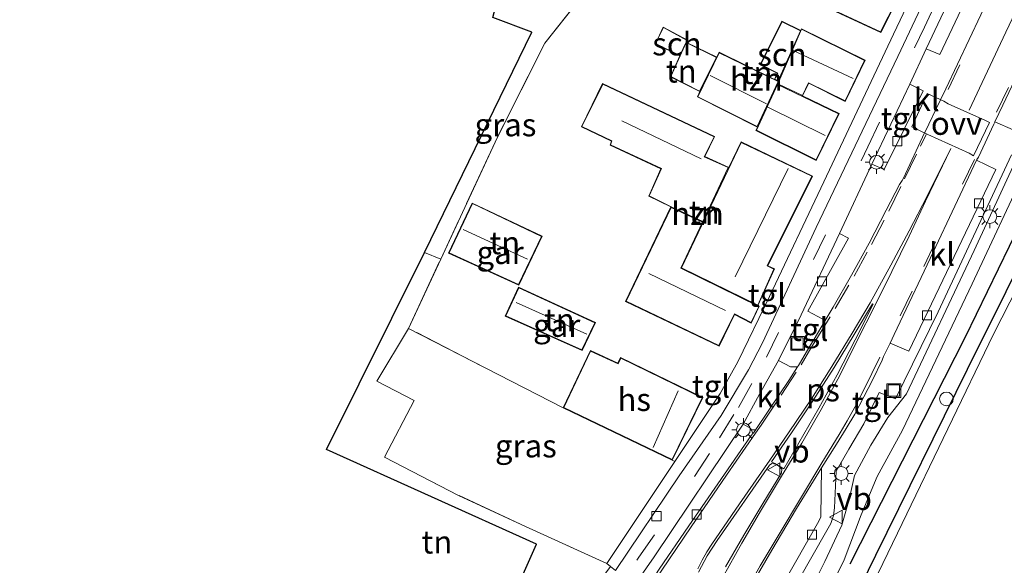
# Model space of a CAD drawing. Units: metres. Extents: x 107951 to 110001, y 531250 to 535231.
# Drawn here: x 109058 to 109166, y 533511 to 533571 of the extents above; entities that cross this region are included whole.
import ezdxf
from ezdxf.enums import TextEntityAlignment as Align

# ---------------------------------------------------------------- set-up
doc = ezdxf.new("R2010")
doc.units = ezdxf.units.M
doc.linetypes.add('IE-TERREINAFSCHEIDING', pattern=[10, 8, -2])
doc.linetypes.add('VW-3-9_STREEP', pattern=[12, 3, -9])
doc.layers.get('0').update_dxf_attribs({"lineweight": 25})
for name, color, linetype in [('B-ME-GR-BOMENRIJ-L-B1', 10, 'Continuous'), ('B-ME-GW-INSTEEKWATERGANG-L-B1', 10, 'Continuous'), ('B-ME-KG-KADASTRAAL-OPNAMEDTMGRENS-L-B1', 10, 'Continuous')]:
    doc.layers.add(name, color=color, linetype=linetype)
for name, color, linetype, lineweight in [('B-ME-GW-KRUINLIJN-L-B1', 93, 'Continuous', 18), ('B-ME-GW-TEENLIJN-L-B1', 93, 'Continuous', 18), ('B-ME-IE-GRASLAND-GV-B6', 93, 'Continuous', 18), ('B-ME-IE-GRONDWERKLIJN-GROND_INGERICHT-GV-B6', 253, 'Continuous', 18), ('B-ME-IE-INRICHTINGSELEMENT-S-B1', 253, 'Continuous', 18), ('B-ME-IE-MEUBILAIR_WEGMEUBILAIR-LICHTMAST-S-B1', 8, 'Continuous', 18), ('B-ME-IE-TERREINAFSCHEIDING-RASTERHEKWERK-L-B1', 8, 'IE-TERREINAFSCHEIDING', 18), ('B-ME-KG-KADASTRAAL-DAKRAND-L-B1', 13, 'Continuous', 18), ('B-ME-KG-KADASTRAAL-NOKLIJN-L-B1', 13, 'Continuous', 18), ('B-ME-OB-BEKLEDING-GV-B6', 253, 'Continuous', 18), ('B-ME-OB-WATERLIJN-L-B1', 133, 'OB-WATERLIJN', 18), ('B-ME-OG-BEBOUWING-GV-B6', 173, 'Continuous', 18), ('B-ME-OG-WATER-GV-B6', 153, 'Continuous', 18), ('B-ME-VH-VERH_SOORT-BITUMEN-GV-B6', 8, 'IE-TERREINAFSCHEIDING-NATUURLIJK-HOUTWAL', 18), ('B-ME-VH-VERH_SOORT-KLINKERS-GV-B6', 8, 'IE-TERREINAFSCHEIDING-NATUURLIJK-HOUTWAL', 18), ('B-ME-VH-VERH_SOORT-TEGELS-GV-B6', 8, 'Continuous', 18), ('B-ME-VV-KOLK-S-B1', 8, 'Continuous', 18), ('B-ME-VW-MARKERING-39STREEP-015-L-B1', 255, 'VW-3-9_STREEP', 18), ('B-ME-VW-MARKERING-STREEP-015-L-B1', 7, 'Continuous', 18), ('B-ME-VW-MARKERING-VLAKMARK-GV-B6', 7, 'Continuous', 18), ('B-ME-VW-MEUBILAIR_WEGMEUBILAIR-VERKEERSBORD-S-B1', 8, 'Continuous', 18)]:
    doc.layers.add(name, color=color, linetype=linetype, lineweight=lineweight)
doc.styles.add('NLCS-ISO', font='NLCS-ISO.TTF')
doc.linetypes.add('IE-TERREINAFSCHEIDING-NATUURLIJK-HOUTWAL', pattern='A,7,-1.5,[67,NLCS.SHX,S=0.75,R=45,X=0,Y=0],-1.5,7,-1.5,[70,NLCS.SHX,S=0.75,R=0,X=0,Y=0],-1.5', length=20)
doc.linetypes.add('OB-WATERLIJN', pattern='A,10,[32,NLCS.SHX,S=2,R=0,X=0,Y=0],-12', length=22)

# ---------------------------------------------------------------- blocks, each defined once
blk = doc.blocks.new('lantaarnpaal')
for p, q in [((0, 0.75), (0, 1.25)), ((-0.75, 0), (-1.25, 0)), ((-0.88, 0.88), (-0.53, 0.53)), ((0.53, 0.53), (0.88, 0.88)), ((0.75, 0), (1.25, 0)), ((-0.53, -0.53), (-0.88, -0.88)), ((0, -0.75), (0, -1.25)), ((0.53, -0.53), (0.88, -0.88))]:
    blk.add_line(p, q)
blk.add_circle((0, 0), 0.75)
blk = doc.blocks.new('dtb')
blk.add_circle((0, 0), 0.75)
blk = doc.blocks.new('kolk')
blk.add_lwpolyline([(-0.5, -0.5), (0.5, -0.5), (0.5, 0.5), (-0.5, 0.5)], close=True)
blk = doc.blocks.new('put')
for p, q in [((0.75, 0.75), (-0.75, 0.75)), ((-0.75, 0.75), (-0.75, -0.75)), ((0.75, -0.75), (0.75, 0.75)), ((-0.75, -0.75), (0.75, -0.75))]:
    blk.add_line(p, q)
blk.add_lwpolyline([(-0.625, 0.625), (0.625, 0.625), (0.625, -0.625), (-0.625, -0.625)], close=True)
blk = doc.blocks.new('verkeersbord')
for p, q in [((0, 0.75), (-0.75, -0.625)), ((0.75, -0.625), (0, 0.75)), ((-0.75, -0.625), (0.75, -0.625))]:
    blk.add_line(p, q)

msp = doc.modelspace()

# ---------------------------------------------------------------- linework, layer by layer
at = {"layer": 'B-ME-GR-BOMENRIJ-L-B1'}
msp.add_polyline3d([(109189.642, 533593.379, 0.511), (109187.939, 533589.955, 0.635), (109172.358, 533558.657, 0.667), (109161.524, 533536.339, 0.642), (109148.885, 533511.542, 0.604)], dxfattribs=at)
at = {"layer": 'B-ME-GW-INSTEEKWATERGANG-L-B1'}
msp.add_polyline3d([(109252.058, 533714.851, 0.236), (109251.895, 533713.35, 0.211), (109244.894, 533699.843, 0.086), (109218.317, 533646.989, 0.149), (109201.753, 533613.424, 0.336), (109189.581, 533589.151, 0.449), (109173.889, 533557.369, 0.274), (109170.208, 533549.79, 0.274), (109161.726, 533532.802, 0.286), (109151.727, 533512.462, 0.186), (109141.213, 533491.01, 0.186), (109135.676, 533480.461, 0.311), (109130.09, 533470.884, 0.311), (109126.223, 533463.944, 0.336)], dxfattribs=at)
at = {"layer": 'B-ME-GW-KRUINLIJN-L-B1'}
msp.add_polyline3d([(109144.488, 533508.479, 1.311), (109146.169, 533511.836, 1.123), (109148.039, 533515.812, 1.098), (109148.823, 533518.586, 1.086), (109149.415, 533521.224, 1.098), (109151.189, 533524.537, 1.111), (109153.056, 533527.567, 1.111), (109155.093, 533530.163, 1.111), (109162.504, 533545.845, 1.036), (109167.198, 533556.006, 1.173)], dxfattribs=at)
at = {"layer": 'B-ME-GW-TEENLIJN-L-B1'}
msp.add_polyline3d([(109168.501, 533555.414, 0.836), (109162.269, 533542.179, 0.723), (109154.659, 533526.171, 0.586), (109151.9, 533521.109, 0.598), (109150.134, 533516.907, 0.598), (109148.291, 533512.017, 0.598), (109142.193, 533499.766, 0.598), (109135.375, 533486.03, 0.573), (109134.552, 533482.405, 0.561), (109135.676, 533480.461, 0.311)], dxfattribs=at)
at = {"layer": 'B-ME-IE-GRASLAND-GV-B6'}
for points in [[(109110.604, 533574.239, 0.301), (109113.507, 533573.145, 0.387), (109116.332, 533572.82, 0.587), (109120.077, 533574.24, 0.587), (109115.523, 533568.496, 0.6), (109110.351, 533558.213, 0.6), (109104.147, 533544.901, 0.574), (109102.384, 533545.616, 0.587), (109114.125, 533569.721, 0.098), (109109.849, 533571.323, 0.098), (109110.604, 533574.239, 0.301)], [(109135.676, 533480.461, 0.311), (109130.09, 533470.884, 0.311), (109126.223, 533463.944, 0.336), (109124.311, 533464.804, 1.437), (109125.648, 533467.869, 1.424), (109130.721, 533478.423, 1.224), (109131.181, 533480.253, 1.237), (109131.153, 533482.003, 1.237), (109131.916, 533485.253, 1.249), (109135.631, 533493.219, 1.187), (109140.098, 533500.932, 1.149), (109142.597, 533505.168, 1.311), (109144.488, 533508.479, 1.311), (109146.169, 533511.836, 1.123), (109148.039, 533515.812, 1.098), (109148.823, 533518.586, 1.086), (109149.415, 533521.224, 1.098), (109151.189, 533524.537, 1.111), (109153.056, 533527.567, 1.111), (109155.093, 533530.163, 1.111), (109162.504, 533545.845, 1.036), (109167.198, 533556.006, 1.173)], [(109170.208, 533549.79, 0.274), (109161.726, 533532.802, 0.286), (109151.727, 533512.462, 0.186), (109141.213, 533491.01, 0.186), (109135.676, 533480.461, 0.311), (109134.552, 533482.405, 0.561), (109135.375, 533486.03, 0.573), (109142.193, 533499.766, 0.598), (109148.291, 533512.017, 0.598), (109150.134, 533516.907, 0.598), (109151.9, 533521.109, 0.598), (109154.659, 533526.171, 0.586), (109162.269, 533542.179, 0.723), (109168.501, 533555.414, 0.836)], [(109168.501, 533555.414, 0.836), (109162.269, 533542.179, 0.723), (109154.659, 533526.171, 0.586), (109151.9, 533521.109, 0.598), (109150.134, 533516.907, 0.598), (109148.291, 533512.017, 0.598), (109142.193, 533499.766, 0.598), (109135.375, 533486.03, 0.573), (109134.552, 533482.405, 0.561), (109135.676, 533480.461, 0.311)], [(109139.733, 533503.525, 1.311), (109144.295, 533511.582, 1.298), (109146.825, 533515.977, 1.286), (109147.099, 533516.848, 1.286), (109147.23, 533517.688, 1.286), (109147.414, 533521.704, 1.248), (109148.792, 533524.091, 1.248), (109150.437, 533526.885, 1.248), (109152.116, 533530.307, 1.248), (109153.895, 533529.597, 1.248), (109158.561, 533539.133, 1.036), (109166.6, 533556.277, 1.223)], [(109167.198, 533556.006, 1.173), (109162.504, 533545.845, 1.036), (109155.093, 533530.163, 1.111)], [(109122.302, 533511.601, 1.219), (109113.421, 533515.666, 0.674), (109106.093, 533519.054, 0.624), (109098.009, 533523.242, 0.611), (109101.256, 533529.43, 0.611), (109097.154, 533531.551, 0.599), (109100.636, 533537.308, 0.674), (109117.553, 533528.635, 1.2), (109129.479, 533522.912, 1.2), (109129.773, 533522.756, 1.229), (109122.302, 533511.601, 1.219)], [(109155.093, 533530.163, 1.111), (109153.056, 533527.567, 1.111), (109151.189, 533524.537, 1.111), (109149.415, 533521.224, 1.098), (109148.823, 533518.586, 1.086), (109148.039, 533515.812, 1.098), (109146.169, 533511.836, 1.123), (109144.488, 533508.479, 1.311)]]:
    msp.add_polyline3d(points, dxfattribs=at)
at = {"layer": 'B-ME-IE-GRONDWERKLIJN-GROND_INGERICHT-GV-B6'}
for points in [[(109164.417, 533592.045, 1.081), (109153.688, 533569.501, 1.144), (109146.056, 533553.343, 1.081), (109140.097, 533540.802, 1.181), (109136.638, 533533.667, 1.181), (109134.712, 533530.199, 1.206), (109131.235, 533524.939, 1.231), (109129.773, 533522.756, 1.229), (109129.479, 533522.912, 1.2), (109132.821, 533529.755, 1.2), (109123.819, 533534.117, 1.2), (109123.531, 533533.495, 1.2), (109120.523, 533534.885, 1.2), (109117.553, 533528.635, 1.2), (109100.636, 533537.308, 0.674), (109104.147, 533544.901, 0.574), (109110.351, 533558.213, 0.6), (109115.523, 533568.496, 0.6), (109120.077, 533574.24, 0.587)], [(109155.748, 533576.529, 1.069), (109146.929, 533580.797, 1.069), (109144.663, 533576.28, 1.069), (109143.424, 533576.869, 1.069), (109141.25, 533577.874, 1.069), (109140.019, 533575.419, 1.069), (109143.478, 533573.802, 1.069), (109152.279, 533569.687, 1.069), (109155.748, 533576.529, 1.069)], [(109150.586, 533566.632, 1.187), (109143.616, 533570.081, 1.187), (109143.537, 533569.876, 1.187), (109141.461, 533570.917, 1.187), (109139.111, 533566.148, 1.187), (109140.962, 533565.212, 1.187), (109140.656, 533564.549, 1.187), (109134.601, 533567.526, 1.187), (109134.338, 533566.956, 1.187), (109131.048, 533568.573, 1.187), (109131.145, 533568.818, 1.187), (109128.495, 533570.252, 1.187), (109127.629, 533568.449, 1.187), (109130.315, 533567.127, 1.187), (109129.288, 533564.835, 1.187), (109132.48, 533563.215, 1.187), (109132.223, 533562.626, 1.187), (109138.793, 533559.331, 1.187), (109138.619, 533558.961, 1.187), (109145.225, 533555.681, 1.187), (109147.727, 533560.814, 1.187), (109143.729, 533562.742, 1.187), (109144.412, 533564.115, 1.187), (109148.399, 533562.127, 1.187), (109150.586, 533566.632, 1.187)], [(109144.802, 533553.967, 1.087), (109137.004, 533557.729, 1.087), (109135.662, 533554.919, 1.087), (109133.037, 533556.105, 1.087), (109134.113, 533558.294, 1.087), (109121.845, 533564.079, 1.087), (109119.533, 533559.357, 1.087), (109122.821, 533557.805, 1.087), (109122.671, 533557.343, 1.087), (109128.237, 533554.77, 1.087), (109126.898, 533551.77, 1.087), (109129.331, 533550.597, 1.087), (109124.376, 533540.262, 1.087), (109134.598, 533535.375, 1.087), (109136.301, 533538.849, 1.087), (109138.127, 533537.893, 1.087), (109138.998, 533539.742, 1.087), (109138.839, 533539.815, 1.087), (109140.656, 533543.816, 1.087), (109139.934, 533544.167, 1.087), (109144.802, 533553.967, 1.087)], [(109115.255, 533547.39, 1.325), (109107.606, 533551.023, 1.325), (109105.004, 533545.535, 1.325), (109112.688, 533542.033, 1.325), (109115.255, 533547.39, 1.325)], [(109102.384, 533545.616, 0.587), (109104.147, 533544.901, 0.574), (109100.636, 533537.308, 0.674), (109097.154, 533531.551, 0.599), (109101.256, 533529.43, 0.611), (109098.009, 533523.242, 0.611), (109106.093, 533519.054, 0.624), (109113.421, 533515.666, 0.674), (109122.302, 533511.601, 1.219), (109122.733, 533511.268, 1.169), (109117.507, 533504.255, 1.1), (109112.545, 533497.14, 1.062), (109109.231, 533492.512, 1.025), (109107.419, 533491.307, 0.975), (109102.842, 533489.756, 0.962), (109090.142, 533493.006, 0.9), (109079.814, 533495.822, 0.937), (109081.058, 533498.321, 0.762), (109104.834, 533491.652, 0.762), (109114.633, 533513.727, 0.762), (109091.649, 533524.052, 0.75), (109102.384, 533545.616, 0.587)], [(109121.089, 533537.953, 1.075), (109112.656, 533541.804, 1.075), (109111.198, 533538.65, 1.075), (109119.621, 533534.891, 1.075), (109121.089, 533537.953, 1.075)]]:
    msp.add_polyline3d(points, dxfattribs=at)
at = {"layer": 'B-ME-IE-TERREINAFSCHEIDING-RASTERHEKWERK-L-B1'}
for points in [[(109120.077, 533574.24, 0.587), (109115.523, 533568.496, 0.6), (109110.351, 533558.213, 0.6), (109104.147, 533544.901, 0.574), (109102.384, 533545.616, 0.587)], [(109117.553, 533528.635, 1.2), (109100.636, 533537.308, 0.674), (109104.147, 533544.901, 0.574)], [(109122.302, 533511.601, 1.219), (109113.421, 533515.666, 0.674), (109106.093, 533519.054, 0.624), (109098.009, 533523.242, 0.611), (109101.256, 533529.43, 0.611), (109097.154, 533531.551, 0.599), (109100.636, 533537.308, 0.674)]]:
    msp.add_polyline3d(points, dxfattribs=at)
at = {"layer": 'B-ME-KG-KADASTRAAL-DAKRAND-L-B1'}
for points in [[(109143.538, 533573.821, 3.88), (109146.94, 533580.75, 3.88), (109155.68, 533576.506, 3.882), (109152.256, 533569.753, 3.882), (109143.538, 533573.821, 3.88)], [(109141.071, 533564.38, 4.425), (109143.506, 533569.861, 4.42), (109141.484, 533570.85, 3.8), (109139.178, 533566.17, 3.762), (109141.014, 533565.23, 4.375), (109140.707, 533564.564, 4.425), (109141.071, 533564.38, 4.425)], [(109131.118, 533568.806, 3.05), (109131.043, 533568.595, 3.05), (109130.984, 533568.622, 3.05), (109130.311, 533567.145, 3.05), (109127.656, 533568.469, 3.05), (109128.507, 533570.211, 3.05), (109131.118, 533568.806, 3.05)], [(109141.021, 533564.074, 5.05), (109143.629, 533570.037, 5.3), (109150.519, 533566.609, 5.05), (109148.376, 533562.194, 5.05), (109144.39, 533564.182, 5.05), (109143.716, 533562.79, 5.05), (109141.021, 533564.074, 5.05)], [(109129.334, 533564.855, 3.537), (109130.996, 533568.572, 3.537), (109134.312, 533566.943, 4.025), (109132.473, 533563.243, 4.025), (109129.334, 533564.855, 3.537)], [(109132.257, 533562.637, 3.7), (109134.625, 533567.459, 3.837), (109141.046, 533564.303, 4.425), (109138.78, 533559.381, 4.55), (109132.257, 533562.637, 3.7)], [(109129.369, 533550.619, 4.012), (109132.808, 533549.013, 4.012), (109135.601, 533554.898, 3.987), (109132.969, 533556.085, 3.987), (109134.056, 533558.269, 3.98), (109121.868, 533564.013, 3.6), (109119.6, 533559.381, 3.575), (109122.882, 533557.831, 3.962), (109122.732, 533557.37, 4), (109128.303, 533554.795, 4), (109126.963, 533551.794, 4), (109129.369, 533550.619, 4.012)], [(109138.682, 533558.986, 4.187), (109140.983, 533564.001, 5.05), (109147.66, 533560.791, 5.05), (109145.202, 533555.748, 4.187), (109138.682, 533558.986, 4.187)], [(109138.827, 533539.857, 3.65), (109140.59, 533543.792, 3.65), (109139.867, 533544.144, 3.65), (109144.735, 533553.944, 3.65), (109137.03, 533557.648, 3.987), (109130.475, 533543.93, 3.987), (109138.827, 533539.857, 3.65)], [(109112.664, 533542.098, 3.375), (109105.071, 533545.559, 3.375), (109107.63, 533550.956, 3.375), (109115.188, 533547.366, 3.375), (109112.664, 533542.098, 3.375)], [(109130.418, 533543.912, 3.65), (109132.772, 533548.935, 4.012), (109129.347, 533550.545, 4.012), (109124.443, 533540.286, 4.5), (109134.581, 533535.444, 4.5), (109136.279, 533538.917, 4.112), (109138.111, 533537.944, 4.11), (109138.951, 533539.722, 3.65), (109130.418, 533543.912, 3.65)], [(109119.597, 533534.957, 3.401), (109111.265, 533538.675, 3.375), (109112.681, 533541.738, 3.375), (109121.022, 533537.929, 3.387), (109119.597, 533534.957, 3.401)], [(109132.754, 533529.732, 3.562), (109129.456, 533522.979, 3.562), (109117.62, 533528.659, 3.95), (109120.547, 533534.819, 4.025), (109123.555, 533533.429, 4.062), (109123.843, 533534.05, 4.062), (109132.754, 533529.732, 3.562)]]:
    msp.add_polyline3d(points, dxfattribs=at)
at = {"layer": 'B-ME-KG-KADASTRAAL-NOKLIJN-L-B1'}
for p, q in [((109142.713, 533567.709, 6.815), (109149.25, 533564.629, 6.812)), ((109139.771, 533561.87, 5.725), (109133.637, 533564.976, 5.787)), ((109146.2, 533558.415, 7.85), (109139.926, 533561.509, 7.85)), ((109132.64, 533555.839, 6.487), (109123.962, 533559.996, 6.337)), ((109136.352, 533542.96, 6.65), (109142.149, 533554.803, 6.562)), ((109113.64, 533544.872, 6.325), (109106.603, 533548.125, 6.275)), ((109126.922, 533543.299, 8.637), (109135.289, 533539.269, 8.462)), ((109120.129, 533536.676, 4.025), (109112.393, 533540.157, 4.025)), ((109130.116, 533530.482, 6.462), (109127.399, 533524.292, 6.562))]:
    msp.add_line(p, q, dxfattribs=at)
at = {"layer": 'B-ME-KG-KADASTRAAL-OPNAMEDTMGRENS-L-B1'}
msp.add_polyline3d([(109058.089, 533447.926, 1), (109072.351, 533476.51, 1.05), (109070.538, 533477.188, 1.05), (109072.691, 533481.514, 1.026), (109076.449, 533489.061, 1.062), (109078.301, 533492.783, 0.93), (109079.552, 533495.295, 0.936), (109079.814, 533495.822, 0.937), (109081.058, 533498.321, 0.762), (109104.834, 533491.652, 0.762), (109114.633, 533513.727, 0.762), (109091.649, 533524.052, 0.75), (109102.384, 533545.616, 0.587), (109114.125, 533569.721, 0.098), (109109.849, 533571.323, 0.098), (109110.604, 533574.239, 0.301), (109110.82, 533575.07, -0.613), (109111.698, 533578.459, -0.613), (109111.912, 533579.286, 0.037), (109112.507, 533581.583, 0.098), (109116.56, 533580.96, 0.098), (109119.213, 533583.054, 0.098), (109156.908, 533659.297, 0.098)], dxfattribs=at)
at = {"layer": 'B-ME-OB-BEKLEDING-GV-B6'}
msp.add_polyline3d([(109170.937, 533549.023, -0.476), (109164.625, 533536.693, -0.476), (109154.624, 533515.968, -0.476), (109147.271, 533500.726, -0.476), (109140.294, 533486.887, -0.476), (109138.064, 533482.481, -0.476), (109135.024, 533477.195, -0.476), (109130.445, 533469.726, -0.476), (109127.585, 533464.341, -0.476), (109127.053, 533463.57, -0.476), (109126.223, 533463.944, 0.336), (109130.09, 533470.884, 0.311), (109135.676, 533480.461, 0.311), (109141.213, 533491.01, 0.186), (109151.727, 533512.462, 0.186), (109161.726, 533532.802, 0.286), (109170.208, 533549.79, 0.274)], dxfattribs=at)
at = {"layer": 'B-ME-OB-WATERLIJN-L-B1'}
msp.add_polyline3d([(109124.368, 533460.506, -0.476), (109122.698, 533461.278, -0.476), (109124.401, 533464.544, -0.476), (109126.971, 533463.388, -0.476), (109127.053, 533463.57, -0.476), (109127.585, 533464.341, -0.476), (109130.445, 533469.726, -0.476), (109135.024, 533477.195, -0.476), (109138.064, 533482.481, -0.476), (109140.294, 533486.887, -0.476), (109147.271, 533500.726, -0.476), (109154.624, 533515.968, -0.476), (109164.625, 533536.693, -0.476), (109170.937, 533549.023, -0.476), (109174.652, 533556.538, -0.476), (109181.758, 533570.897, -0.476), (109192.749, 533593.207, -0.476), (109201.716, 533610.968, -0.476), (109211.396, 533631.069, -0.476)], dxfattribs=at)
at = {"layer": 'B-ME-OG-BEBOUWING-GV-B6'}
for points in [[(109144.663, 533576.28, 1.069), (109146.929, 533580.797, 1.069), (109155.748, 533576.529, 1.069), (109152.279, 533569.687, 1.069), (109143.478, 533573.802, 1.069), (109144.663, 533576.28, 1.069)], [(109143.537, 533569.876, 1.187), (109141.089, 533564.33, 1.187), (109140.656, 533564.549, 1.187), (109140.962, 533565.212, 1.187), (109139.111, 533566.148, 1.187), (109141.461, 533570.917, 1.187), (109143.537, 533569.876, 1.187)], [(109130.315, 533567.127, 1.187), (109127.629, 533568.449, 1.187), (109128.495, 533570.252, 1.187), (109131.145, 533568.818, 1.187), (109131.048, 533568.573, 1.187), (109130.989, 533568.601, 1.187), (109130.315, 533567.127, 1.187)], [(109130.315, 533567.127, 1.187), (109130.989, 533568.601, 1.187), (109131.048, 533568.573, 1.187), (109134.338, 533566.956, 1.187), (109134.601, 533567.526, 1.187), (109140.656, 533564.549, 1.187), (109141.089, 533564.33, 1.187), (109143.537, 533569.876, 1.187), (109143.616, 533570.081, 1.187), (109150.586, 533566.632, 1.187), (109148.399, 533562.127, 1.187), (109144.412, 533564.115, 1.187), (109143.729, 533562.742, 1.187), (109147.727, 533560.814, 1.187), (109145.225, 533555.681, 1.187), (109138.619, 533558.961, 1.187), (109138.793, 533559.331, 1.187), (109132.223, 533562.626, 1.187), (109132.48, 533563.215, 1.187), (109129.288, 533564.835, 1.187), (109130.315, 533567.127, 1.187)], [(109129.331, 533550.597, 1.087), (109126.898, 533551.77, 1.087), (109128.237, 533554.77, 1.087), (109122.671, 533557.343, 1.087), (109122.821, 533557.805, 1.087), (109119.533, 533559.357, 1.087), (109121.845, 533564.079, 1.087), (109134.113, 533558.294, 1.087), (109133.037, 533556.105, 1.087), (109135.662, 533554.919, 1.087), (109137.004, 533557.729, 1.087), (109144.802, 533553.967, 1.087), (109139.934, 533544.167, 1.087), (109140.656, 533543.816, 1.087), (109138.839, 533539.815, 1.087), (109138.998, 533539.742, 1.087), (109138.127, 533537.893, 1.087), (109136.301, 533538.849, 1.087), (109134.598, 533535.375, 1.087), (109124.376, 533540.262, 1.087), (109129.331, 533550.597, 1.087)], [(109112.688, 533542.033, 1.325), (109105.004, 533545.535, 1.325), (109107.606, 533551.023, 1.325), (109115.255, 533547.39, 1.325), (109112.688, 533542.033, 1.325)], [(109119.621, 533534.891, 1.075), (109111.198, 533538.65, 1.075), (109112.656, 533541.804, 1.075), (109121.089, 533537.953, 1.075), (109119.621, 533534.891, 1.075)], [(109129.479, 533522.912, 1.2), (109117.553, 533528.635, 1.2), (109120.523, 533534.885, 1.2), (109123.531, 533533.495, 1.2), (109123.819, 533534.117, 1.2), (109132.821, 533529.755, 1.2), (109129.479, 533522.912, 1.2)]]:
    msp.add_polyline3d(points, dxfattribs=at)
at = {"layer": 'B-ME-OG-WATER-GV-B6'}
msp.add_polyline3d([(109124.368, 533460.506, -0.476), (109122.698, 533461.278, -0.476), (109124.401, 533464.544, -0.476), (109126.971, 533463.388, -0.476), (109127.053, 533463.57, -0.476), (109127.585, 533464.341, -0.476), (109130.445, 533469.726, -0.476), (109135.024, 533477.195, -0.476), (109138.064, 533482.481, -0.476), (109140.294, 533486.887, -0.476), (109147.271, 533500.726, -0.476), (109154.624, 533515.968, -0.476), (109164.625, 533536.693, -0.476), (109170.937, 533549.023, -0.476), (109174.652, 533556.538, -0.476), (109181.758, 533570.897, -0.476), (109192.749, 533593.207, -0.476), (109201.716, 533610.968, -0.476), (109211.396, 533631.069, -0.476)], dxfattribs=at)
at = {"layer": 'B-ME-VH-VERH_SOORT-BITUMEN-GV-B6'}
for points in [[(109128.0358, 533510.9845, 1.0821), (109131.2996, 533515.7146, 1.0533), (109135.1834, 533521.3603, 1.0559), (109138.0948, 533525.5965, 1.0689), (109138.2766, 533525.8141, 1.0683), (109138.3849, 533525.9436, 1.0679), (109140.2048, 533528.5961, 1.0669), (109142.22, 533531.6239, 1.067), (109143.1741, 533533.1036, 1.0719), (109143.2718, 533533.2552, 1.0724), (109143.3924, 533533.4404, 1.0721), (109144.5118, 533535.3756, 1.0616), (109145.0001, 533536.1208, 1.0493), (109146.211, 533538.1648, 1.0422), (109147.0736, 533539.6207, 1.0371), (109149.0869, 533543.1297, 1.0356), (109151.0171, 533546.6183, 1.0363), (109152.8706, 533550.2254, 1.0367), (109154.3492, 533553.0389, 1.0401), (109154.6101, 533553.4964, 1.0404), (109154.7588, 533553.7572, 1.0406), (109157.079, 533558.688, 1.031), (109157.1091, 533558.7515, 1.0307), (109158.818, 533562.317, 1.035), (109159.3893, 533563.5091, 1.0359), (109164.5107, 533574.3409, 1.0402)], [(109169.9529, 533570.7844, 1.031), (109165.6271, 533561.737, 1.0228), (109164.776, 533559.904, 1.022), (109164.7535, 533559.8556, 1.0216), (109164.6694, 533559.6524, 1.0236), (109162.9654, 533556.0452, 1.0094), (109162.8049, 533555.7815, 1.0187), (109162.772, 533555.713, 1.019), (109158.0043, 533545.6536, 1.0057), (109153.7613, 533536.6518, 1.0157), (109153.3072, 533535.7062, 1.0185), (109152.5986, 533534.2306, 1.0228), (109152.4507, 533533.844, 1.0256), (109151.3737, 533531.6441, 1.021), (109150.4462, 533529.8413, 1.0197), (109149.4644, 533527.9408, 1.0199), (109148.5148, 533526.353, 1.0422), (109147.458, 533524.669, 1.0448), (109145.8205, 533522.0573, 1.049), (109143.0785, 533517.6305, 1.0627), (109140.3553, 533513.0771, 1.0714), (109137.7618, 533508.5532, 1.0914)], [(109135.2964, 533511.2433, 1.1825), (109137.3053, 533514.7066, 1.1678), (109139.3761, 533518.1753, 1.1675), (109141.4323, 533521.5108, 1.1528), (109141.4599, 533521.914, 1.1521), (109141.2415, 533522.1649, 1.1638), (109140.7898, 533522.4728, 1.1696), (109140.3783, 533522.54, 1.1481), (109140.1128, 533522.3544, 1.1522), (109134.3995, 533514.1218, 1.1609), (109133.2918, 533512.4281, 1.1619), (109132.3628, 533510.6434, 1.165)]]:
    msp.add_polyline3d(points, dxfattribs=at)
at = {"layer": 'B-ME-VH-VERH_SOORT-KLINKERS-GV-B6'}
for points in [[(109164.5107, 533574.3409, 1.0402), (109159.3893, 533563.5091, 1.0359), (109158.818, 533562.317, 1.035), (109157.1091, 533558.7515, 1.0307), (109157.079, 533558.688, 1.031), (109154.7588, 533553.7572, 1.0406), (109154.6101, 533553.4964, 1.0404), (109154.3492, 533553.0389, 1.0401), (109152.8706, 533550.2254, 1.0367), (109151.0171, 533546.6183, 1.0363), (109149.0869, 533543.1297, 1.0356), (109147.0736, 533539.6207, 1.0371), (109146.211, 533538.1648, 1.0422), (109145.954, 533538.335, 1.119), (109144.314, 533539.206, 1.119), (109148.773, 533547.18, 1.106), (109147.771, 533547.692, 1.106), (109151.295, 533555.279, 1.118), (109152.672, 533554.674, 1.118), (109156.922, 533563.309, 1.118), (109155.469, 533564.029, 1.118), (109157.252, 533567.886, 1.131), (109158.74, 533567.278, 1.156), (109165.447, 533581.435, 1.156)], [(109176.355, 533579.118, 1.223), (109166.786, 533559.013, 1.21), (109164.776, 533559.904, 1.022), (109165.6271, 533561.737, 1.0228), (109169.9529, 533570.7844, 1.031), (109170.1709, 533571.3385, 1.0231), (109174.3474, 533580.1007, 1.0351), (109176.355, 533579.118, 1.223)], [(109164.871, 533554.696, 1.224), (109155.348, 533534.828, 1.224), (109153.3072, 533535.7062, 1.0185), (109153.7613, 533536.6518, 1.0157), (109158.0043, 533545.6536, 1.0057), (109162.772, 533555.713, 1.019), (109164.871, 533554.696, 1.224)], [(109141.082, 533533.816, 1.193), (109142.404, 533533.092, 1.193), (109143.1741, 533533.1036, 1.0719), (109142.22, 533531.6239, 1.067), (109140.2048, 533528.5961, 1.0669), (109138.3849, 533525.9436, 1.0679), (109138.2766, 533525.8141, 1.0683), (109138.062, 533526.382, 1.193), (109137.251, 533526.853, 1.193), (109139.026, 533530.134, 1.193), (109141.082, 533533.816, 1.193)], [(109145.8205, 533522.0573, 1.049), (109145.744, 533516.702, 1.286), (109145.516, 533516.244, 1.273), (109137.434, 533501.999, 1.273), (109136.899, 533501.329, 1.273), (109129.9052, 533493.2486, 1.1563), (109130.3662, 533494.1803, 1.1598), (109130.5943, 533494.6412, 1.1616), (109132.7448, 533499.0689, 1.1239), (109135.2201, 533503.832, 1.1158), (109137.7618, 533508.5532, 1.0914), (109140.3553, 533513.0771, 1.0714), (109143.0785, 533517.6305, 1.0627), (109145.8205, 533522.0573, 1.049)], [(109132.3628, 533510.6434, 1.165), (109133.2918, 533512.4281, 1.1619), (109134.3995, 533514.1218, 1.1609), (109140.1128, 533522.3544, 1.1522), (109140.3783, 533522.54, 1.1481), (109140.7898, 533522.4728, 1.1696), (109141.2415, 533522.1649, 1.1638), (109141.4599, 533521.914, 1.1521), (109141.4323, 533521.5108, 1.1528), (109139.3761, 533518.1753, 1.1675), (109137.3053, 533514.7066, 1.1678), (109135.2964, 533511.2433, 1.1825)]]:
    msp.add_polyline3d(points, dxfattribs=at)
at = {"layer": 'B-ME-VH-VERH_SOORT-TEGELS-GV-B6'}
for points in [[(109123.285, 533510.841, 1.106), (109122.733, 533511.268, 1.169), (109122.302, 533511.601, 1.219), (109129.773, 533522.756, 1.229), (109131.235, 533524.939, 1.231), (109134.712, 533530.199, 1.206), (109136.638, 533533.667, 1.181), (109140.097, 533540.802, 1.181), (109146.056, 533553.343, 1.081), (109153.688, 533569.501, 1.144), (109164.417, 533592.045, 1.081), (109165.603, 533591.513, 1.018), (109161.4, 533582.423, 1.018), (109154.168, 533567.06, 1.018), (109145.236, 533548.334, 1.03), (109139.337, 533535.749, 1.03), (109137.815, 533532.769, 1.03), (109134.845, 533527.773, 1.03), (109130.239, 533521.185, 1.093), (109123.285, 533510.841, 1.106)], [(109165.91, 533585.95, 1.206), (109163.97, 533582.102, 1.156), (109157.252, 533567.886, 1.131), (109155.469, 533564.029, 1.118), (109151.295, 533555.279, 1.118), (109147.771, 533547.692, 1.106), (109143.581, 533538.805, 1.193), (109141.082, 533533.816, 1.193), (109139.026, 533530.134, 1.193), (109137.251, 533526.853, 1.193)], [(109123.285, 533510.841, 1.106), (109130.239, 533521.185, 1.093), (109134.845, 533527.773, 1.03), (109137.815, 533532.769, 1.03), (109139.337, 533535.749, 1.03), (109145.236, 533548.334, 1.03), (109154.168, 533567.06, 1.018), (109161.4, 533582.423, 1.018)], [(109163.97, 533582.102, 1.156), (109165.447, 533581.435, 1.156), (109158.74, 533567.278, 1.156), (109157.252, 533567.886, 1.131), (109163.97, 533582.102, 1.156)], [(109155.469, 533564.029, 1.118), (109156.922, 533563.309, 1.118), (109152.672, 533554.674, 1.118), (109151.295, 533555.279, 1.118), (109155.469, 533564.029, 1.118)], [(109137.434, 533501.999, 1.273), (109145.516, 533516.244, 1.273), (109145.744, 533516.702, 1.286), (109145.8205, 533522.0573, 1.049), (109147.458, 533524.669, 1.0448), (109148.5148, 533526.353, 1.0422), (109149.4644, 533527.9408, 1.0199), (109150.4462, 533529.8413, 1.0197), (109151.3737, 533531.6441, 1.021), (109152.4507, 533533.844, 1.0256), (109152.5986, 533534.2306, 1.0228), (109153.3072, 533535.7062, 1.0185), (109155.348, 533534.828, 1.224), (109164.871, 533554.696, 1.224), (109162.772, 533555.713, 1.019), (109162.8049, 533555.7815, 1.0187), (109162.9654, 533556.0452, 1.0094), (109164.6694, 533559.6524, 1.0236), (109164.7535, 533559.8556, 1.0216), (109164.776, 533559.904, 1.022), (109166.786, 533559.013, 1.21)], [(109166.6, 533556.277, 1.223), (109158.561, 533539.133, 1.036), (109153.895, 533529.597, 1.248), (109152.116, 533530.307, 1.248), (109150.437, 533526.885, 1.248), (109148.792, 533524.091, 1.248), (109147.414, 533521.704, 1.248), (109147.23, 533517.688, 1.286), (109147.099, 533516.848, 1.286), (109146.825, 533515.977, 1.286), (109144.295, 533511.582, 1.298), (109139.733, 533503.525, 1.311)], [(109143.1741, 533533.1036, 1.0719), (109142.404, 533533.092, 1.193), (109141.082, 533533.816, 1.193), (109143.581, 533538.805, 1.193), (109147.771, 533547.692, 1.106), (109148.773, 533547.18, 1.106), (109144.314, 533539.206, 1.119), (109145.954, 533538.335, 1.119), (109146.211, 533538.1648, 1.0422), (109145.0001, 533536.1208, 1.0493), (109144.5118, 533535.3756, 1.0616), (109143.3924, 533533.4404, 1.0721), (109143.2718, 533533.2552, 1.0724), (109143.1741, 533533.1036, 1.0719)], [(109137.251, 533526.853, 1.193), (109138.062, 533526.382, 1.193), (109138.2766, 533525.8141, 1.0683), (109138.0948, 533525.5965, 1.0689), (109135.1834, 533521.3603, 1.0559), (109131.2996, 533515.7146, 1.0533), (109128.0358, 533510.9845, 1.0821), (109126.3733, 533508.3991, 1.0828), (109124.3756, 533505.2195, 1.0549), (109121.3279, 533500.3033, 1.0618), (109118.7613, 533496.1435, 1.0706), (109115.6408, 533491.308, 1.0404), (109113.9028, 533488.7201, 1.0199), (109113.2548, 533487.764, 1.0321), (109111.704, 533485.5933, 1.0316), (109111.315, 533485.058, 1.028), (109109.369, 533485.926, 1.231), (109109.424, 533486.254, 1.231), (109109.56, 533486.513, 1.231), (109115.233, 533494.747, 1.218), (109127.505, 533512.315, 1.193), (109137.251, 533526.853, 1.193)], [(109137.251, 533526.853, 1.193), (109127.505, 533512.315, 1.193), (109115.233, 533494.747, 1.218)]]:
    msp.add_polyline3d(points, dxfattribs=at)
at = {"layer": 'B-ME-VW-MARKERING-39STREEP-015-L-B1'}
for points in [[(109104.611, 533482.175, 1.118), (109106.952, 533485.533, 1.143), (109109.036, 533488.059, 1.143), (109112.484, 533493.011, 1.143), (109118.771, 533502.12, 1.143), (109125.834, 533512.284, 1.156), (109131.921, 533521.099, 1.156), (109134.645, 533525.356, 1.156), (109136.712, 533528.679, 1.156), (109139.797, 533534.169, 1.156), (109144.925, 533544.843, 1.156), (109150.859, 533557.154, 1.181), (109157.068, 533570.271, 1.168), (109164.595, 533586.446, 1.106), (109168.973, 533595.601, 1.131), (109171.089, 533600.316, 1.068), (109172.388, 533603.544, 1.081), (109173.736, 533608.164, 1.081), (109176.825, 533619.298, 1.056)], [(109159.6428, 533563.4348, 1.0343), (109164.8443, 533574.228, 1.0493), (109166.5383, 533577.7729, 1.0516), (109169.9993, 533585.1478, 1.0693)], [(109164.9635, 533560.946, 1.0296), (109169.2318, 533569.8241, 1.0306), (109171.6848, 533575.0174, 1.0238), (109174.3108, 533580.6573, 1.0503)], [(109144.6378, 533535.1648, 1.0684), (109145.1986, 533536.0133, 1.0632), (109147.2843, 533539.4723, 1.043), (109149.367, 533543.0083, 1.0319), (109151.2643, 533546.487, 1.0493), (109153.1728, 533550.1353, 1.0421), (109154.8901, 533553.6514, 1.0436), (109156.6233, 533557.2533, 1.0451), (109157.2438, 533558.5295, 1.0391)], [(109162.5251, 533555.7943, 1.0198), (109158.2568, 533546.7825, 1.0053), (109155.7123, 533541.3675, 1.0081), (109152.1883, 533534.1748, 1.0313)], [(109138.5843, 533525.8375, 1.0589), (109139.1978, 533526.7364, 1.0761), (109141.4001, 533530.0168, 1.0848), (109143.5703, 533533.3411, 1.0748)]]:
    msp.add_polyline3d(points, dxfattribs=at)
at = {"layer": 'B-ME-VW-MARKERING-STREEP-015-L-B1'}
msp.add_line((109143.5703, 533533.3411, 1.0748), (109144.6378, 533535.1648, 1.0684), dxfattribs=at)
for points in [[(109219.1957, 533690.4793, 1.3801), (109213.1619, 533677.5572, 1.3648), (109210.9741, 533672.9049, 1.3613), (109206.8111, 533663.9444, 1.3544), (109203.8178, 533657.4035, 1.3492), (109202.2415, 533653.8154, 1.3464), (109200.7257, 533650.2664, 1.3436), (109195.0064, 533636.3641, 1.3074), (109189.2879, 533622.496, 1.2799), (109183.5752, 533608.6271, 1.2646), (109181.1677, 533602.7636, 1.2472), (109177.7615, 533594.8181, 1.2066), (109174.6535, 533588.0791, 1.1609), (109170.5123, 533579.3468, 1.0809), (109165.9623, 533569.7181, 1.0858), (109161.9499, 533561.1693, 1.0946)], [(109132.2605, 533511.0253, 1.1595), (109132.7388, 533511.9523, 1.1496), (109133.2583, 533512.8869, 1.1476), (109133.8178, 533513.7218, 1.1451), (109136.849, 533518.1346, 1.14), (109140.1449, 533522.9166, 1.1478), (109142.2801, 533526.0033, 1.129), (109144.7164, 533529.6118, 1.0979), (109146.9286, 533533.1493, 1.1188), (109149.1663, 533536.8004, 1.108), (109151.1221, 533540.1078, 1.1143), (109153.3879, 533544.2103, 1.0873), (109155.3888, 533547.9658, 1.0778), (109157.3271, 533551.698, 1.0764), (109159.9463, 533556.9866, 1.0945), (109157.1915, 533551.2401, 1.079), (109155.3786, 533547.3959, 1.0799), (109153.5124, 533543.5504, 1.0815), (109151.64, 533539.778, 1.0979), (109149.7005, 533535.9774, 1.1077), (109147.8165, 533532.1665, 1.1019), (109145.7661, 533528.4579, 1.1115), (109143.6651, 533524.7648, 1.1288), (109141.4264, 533521.1399, 1.1468), (109139.2473, 533517.5038, 1.1663), (109137.1023, 533513.8411, 1.1615), (109134.9929, 533510.121, 1.1785)], [(109129.8295, 533493.501, 1.1823), (109131.6749, 533497.276, 1.1464), (109133.5944, 533501.0954, 1.1296), (109134.4908, 533502.9965, 1.1296), (109137.0161, 533507.657, 1.0856), (109139.0958, 533511.3495, 1.0949), (109141.2749, 533515.0063, 1.0755), (109145.7448, 533522.4328, 1.0423), (109147.8361, 533525.899, 1.0504), (109148.629, 533527.1971, 1.0573), (109149.4539, 533528.6825, 1.0493), (109150.439, 533530.5893, 1.0366), (109152.1883, 533534.1748, 1.0313)], [(109111.8346, 533485.4218, 1.0324), (109113.4456, 533487.6613, 1.0362), (109114.1219, 533488.6123, 1.0313), (109115.886, 533491.2235, 1.0295), (109119.0218, 533496.0518, 1.0686), (109121.5639, 533500.1685, 1.0709), (109124.6493, 533505.1773, 1.0669), (109126.6376, 533508.2628, 1.0653), (109128.3436, 533510.8875, 1.0976), (109131.5323, 533515.5949, 1.0589), (109135.412, 533521.2543, 1.0632), (109138.5843, 533525.8375, 1.0589)]]:
    msp.add_polyline3d(points, dxfattribs=at)
at = {"layer": 'B-ME-VW-MARKERING-VLAKMARK-GV-B6'}
for points in [[(109164.193, 533559.8418, 1.0353), (109162.426, 533556.1958, 1.0409), (109161.9703, 533556.4638, 1.0533), (109157.4304, 533558.5204, 1.0357), (109155.682, 533559.357, 1.224), (109157.373, 533563.014, 1.224), (109159.1751, 533562.1453, 1.0503), (109159.6451, 533561.8845, 1.0533), (109163.7473, 533560.057, 1.0504), (109164.193, 533559.8418, 1.0353)], [(109145.5131, 533528.5789, 1.122), (109141.701, 533521.9588, 1.1408), (109140.7163, 533522.5534, 1.1548), (109140.3161, 533522.7068, 1.1345), (109142.5104, 533525.8755, 1.1268), (109144.8443, 533529.3833, 1.1243), (109147.1855, 533533.023, 1.1198), (109149.3683, 533536.6575, 1.1128), (109151.3783, 533539.9998, 1.1083), (109151.4518, 533539.9795, 1.1088), (109149.4928, 533536.069, 1.1129), (109147.5056, 533532.2496, 1.1395), (109145.5131, 533528.5789, 1.122)]]:
    msp.add_polyline3d(points, dxfattribs=at)

# ---------------------------------------------------------------- block references
at = {"layer": 'B-ME-IE-INRICHTINGSELEMENT-S-B1', "rotation": 90}
for name, p in [('put', (109143.186, 533535.668, 1.275)), ('put', (109153.716, 533530.51, 1.225)), ('dtb', (109159.473, 533529.601, 0.437))]:
    msp.add_blockref(name, p, dxfattribs=at)
at = {"layer": 'B-ME-IE-MEUBILAIR_WEGMEUBILAIR-LICHTMAST-S-B1', "rotation": 90}
for p in [(109151.816, 533555.483, 1.187), (109164.219, 533549.539, 1.212), (109137.262, 533526.231, 1.237), (109147.964, 533521.444, 1.262)]:
    msp.add_blockref('lantaarnpaal', p, dxfattribs=at)
at = {"layer": 'B-ME-VV-KOLK-S-B1', "rotation": 90}
for p in [(109154.09, 533557.793, 1.225), (109163.025, 533550.992, 1.187), (109145.859, 533542.458, 1.25), (109157.345, 533538.74, 1.187), (109127.759, 533516.776, 1.2), (109132.156, 533516.963, 1.375), (109144.759, 533514.755, 1.35)]:
    msp.add_blockref('kolk', p, dxfattribs=at)
at = {"layer": 'B-ME-VW-MEUBILAIR_WEGMEUBILAIR-VERKEERSBORD-S-B1', "rotation": 90}
for p in [(109140.628, 533521.862, 1.311), (109147.431, 533516.672, 1.237)]:
    msp.add_blockref('verkeersbord', p, dxfattribs=at)

# ---------------------------------------------------------------- texts
at = {"layer": 'B-ME-IE-GRASLAND-GV-B6', "ltscale": 0.2, "style": 'NLCS-ISO'}
for p in [(109111.2305, 533559.5705), (109113.4635, 533524.4545)]:
    msp.add_text('gras', height=2.5, dxfattribs=at).set_placement(p, align=Align.MIDDLE_CENTER)
at = {"layer": 'B-ME-IE-GRONDWERKLIJN-GROND_INGERICHT-GV-B6', "ltscale": 0.2, "style": 'NLCS-ISO'}
for p in [(109130.4665, 533565.4459), (109138.7592, 533565.2878), (109132.9802, 533550.0296), (109111.1616, 533546.6742), (109117.1306, 533538.2502), (109103.736, 533513.9456)]:
    msp.add_text('tn', height=2.5, dxfattribs=at).set_placement(p, align=Align.MIDDLE_CENTER)
at = {"layer": 'B-ME-OG-BEBOUWING-GV-B6', "ltscale": 0.2, "style": 'NLCS-ISO'}
for s, p in [('sch', (109129.9909, 533568.421)), ('sch', (109141.479, 533567.2726)), ('hzn', (109138.666, 533564.5631)), ('hzn', (109132.2435, 533549.8691)), ('gar', (109110.6482, 533545.6028)), ('gar', (109116.837, 533537.6378)), ('hs', (109125.315, 533529.5301))]:
    msp.add_text(s, height=2.5, dxfattribs=at).set_placement(p, align=Align.MIDDLE_CENTER)
at = {"layer": 'B-ME-VH-VERH_SOORT-KLINKERS-GV-B6', "ltscale": 0.2, "style": 'NLCS-ISO'}
for p in [(109157.3094, 533562.3348), (109158.9907, 533545.4207), (109140.1061, 533529.9249)]:
    msp.add_text('kl', height=2.5, dxfattribs=at).set_placement(p, align=Align.MIDDLE_CENTER)
at = {"layer": 'B-ME-VH-VERH_SOORT-TEGELS-GV-B6', "ltscale": 0.2, "style": 'NLCS-ISO'}
for p in [(109154.3654, 533560.264), (109139.8432, 533540.9305), (109144.4724, 533537.1921), (109133.7194, 533530.9826), (109151.2093, 533529.1477)]:
    msp.add_text('tgl', height=2.5, dxfattribs=at).set_placement(p, align=Align.MIDDLE_CENTER)
at = {"layer": 'B-ME-VW-MARKERING-VLAKMARK-GV-B6', "ltscale": 0.2, "style": 'NLCS-ISO'}
for s, p in [('ovv', (109160.5835, 533559.7321)), ('ps', (109145.9613, 533530.5857))]:
    msp.add_text(s, height=2.5, dxfattribs=at).set_placement(p, align=Align.MIDDLE_CENTER)
at = {"layer": 'B-ME-VW-MEUBILAIR_WEGMEUBILAIR-VERKEERSBORD-S-B1', "ltscale": 0.2, "style": 'NLCS-ISO'}
for p in [(109140.628, 533521.862, 1.311), (109147.431, 533516.672, 1.237)]:
    msp.add_text('vb', height=2.5, dxfattribs=at).set_placement(p, align=Align.BOTTOM_LEFT)

doc.saveas('drawing.dxf')
